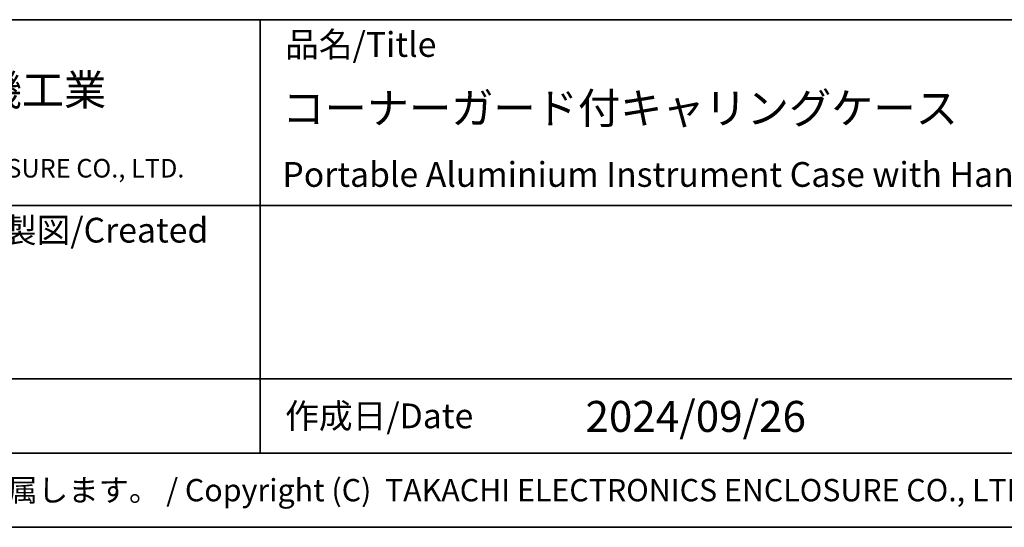
# Model space of a CAD drawing. Units: millimetres. Extents: x -2653 to 8942, y 52 to 2019.
# Drawn here: x -794 to -237, y 52 to 339 of the extents above; entities that cross this region are included whole.
import ezdxf
from ezdxf.enums import TextEntityAlignment as Align

# ---------------------------------------------------------------- set-up
doc = ezdxf.new("R2010")
doc.units = ezdxf.units.MM
doc.header["$LTSCALE"] = 6.5
doc.layers.add('Border (ISO)', color=7, linetype='Continuous', lineweight=35)
doc.layers.add('Title (ISO)', color=7, linetype='Continuous', lineweight=35)
doc.styles.add('Note Text (TK)', font='MS PGothic.ttf')
doc.styles.add('Text Style40', font='MS PGothic.ttf')
doc.styles.add('Text Style67', font='arial.ttf')

# ---------------------------------------------------------------- blocks, each defined once
blk = doc.blocks.new('Borders tk図枠')
at = {"layer": 'Border (ISO)'}
blk.add_line((14.5, 8), (405.5, 8), dxfattribs=at)
blk = doc.blocks.new('Title Blocks tk表題欄')
at = {"layer": 'Title (ISO)'}
for p, q in [((74.709, 245.053), (255.709, 245.053)), ((149.709, 245.053), (149.709, 210.053)), ((74.709, 230.053), (230.709, 230.053)), ((74.709, 216.053), (230.709, 216.053)), ((255.709, 210.053), (74.709, 210.053)), ((74.709, 204.053), (255.709, 204.053))]:
    blk.add_line(p, q, dxfattribs=at)
at = {"layer": 'Title (ISO)', "color": 1, "char_height": 2, "line_spacing_factor": 1.5, "style": 'Note Text (TK)'}
for s, insert, attachment_point in [('\\fＭＳ Ｐゴシック|b0|i0;{\\H2.0000;品名/Title}', (151.709, 243.053), 4), ('\\fＭＳ Ｐゴシック|b0|i0;{\\H2.0000;製図/Created}', (137.209, 228.053), 5), ('\\fＭＳ Ｐゴシック|b0|i0;{\\H2.0000;作成日/Date}', (151.709, 213.053), 4)]:
    blk.add_mtext(s, dxfattribs=dict(at, insert=insert, attachment_point=attachment_point))
at = {"layer": 'Title (ISO)', "color": 7, "attachment_point": 4, "line_spacing_factor": 1.5, "style": 'Note Text (TK)'}
for s, insert, char_height in [('株式会社タカチ電機工業', (99.743, 239.053), 2.5), ('\\fArial|b0|i0;{\\H1.4986;TAKACHI ELECTRONICS ENCLOSURE CO., LTD.}', (99.743, 233.053), 1.4986), ('\\fMS PGothic|b0|i0;{\\H1.8000;本図面の著作権は株式会社タカチ電機工業に帰属します。 / Copyright (C)\xa0 TAKACHI ELECTRONICS ENCLOSURE CO., LTD. All Rights Reserved.}', (77.709, 207.053), 1.8)]:
    blk.add_mtext(s, dxfattribs=dict(at, insert=insert, char_height=char_height))
at = {"layer": 'Title (ISO)', "color": 7}
for tag, p, height, style in [('<品名>_001', (151.496, 236.654), 2.5, 'Note Text (TK)'), ('<Title>_001', (151.493, 231.553), 2, 'Text Style67'), ('<型番>_001', (151.658, 219.993), 3, 'Text Style40'), ('<ページ_No.>_001', (238.017, 212.298), 2.5, 'Note Text (TK)'), ('<総ページ数>_001', (246.727, 212.303), 2.5, 'Note Text (TK)'), ('作成日_001', (176.491, 211.781), 2.5, 'Note Text (TK)')]:
    blk.add_attdef(tag, p, '', height=height, dxfattribs=dict(at, style=style))
at = {"layer": 'Title (ISO)', "color": 7, "style": 'Note Text (TK)'}
for tag, p in [('<尺度>', (243.209, 224.553)), ('<部品サイズ>', (112.209, 213.053))]:
    blk.add_attdef(tag, text='', height=2.5, dxfattribs=at).set_placement(p, align=Align.MIDDLE_CENTER)

msp = doc.modelspace()

# ---------------------------------------------------------------- block references
at = {"xscale": 7, "yscale": 7, "zscale": 7}
msp.add_blockref('Borders tk図枠', (-2754.25, -4), dxfattribs=at)
ref = msp.add_blockref('Title Blocks tk表題欄', (-1705.7118, -1376.3692), dxfattribs=dict(xscale=7, yscale=7, zscale=7))
ref.add_attrib('<品名>_001', 'コーナーガード付キャリングケース', (-645.2415, 280.206), dxfattribs={"layer": 'Title (ISO)', "color": 7, "height": 17.5, "style": 'Note Text (TK)'})
ref.add_attrib('作成日_001', '2024/09/26', (-473.8407, 105.9517), dxfattribs={"layer": 'Title (ISO)', "color": 7, "height": 17.5, "style": 'Note Text (TK)'})
ref.add_attrib('<Title>_001', 'Portable Aluminium Instrument Case with Handle', (-645.2589, 244.5), dxfattribs={"layer": 'Title (ISO)', "color": 7, "height": 14, "style": 'Text Style67'})

doc.saveas('drawing.dxf')
